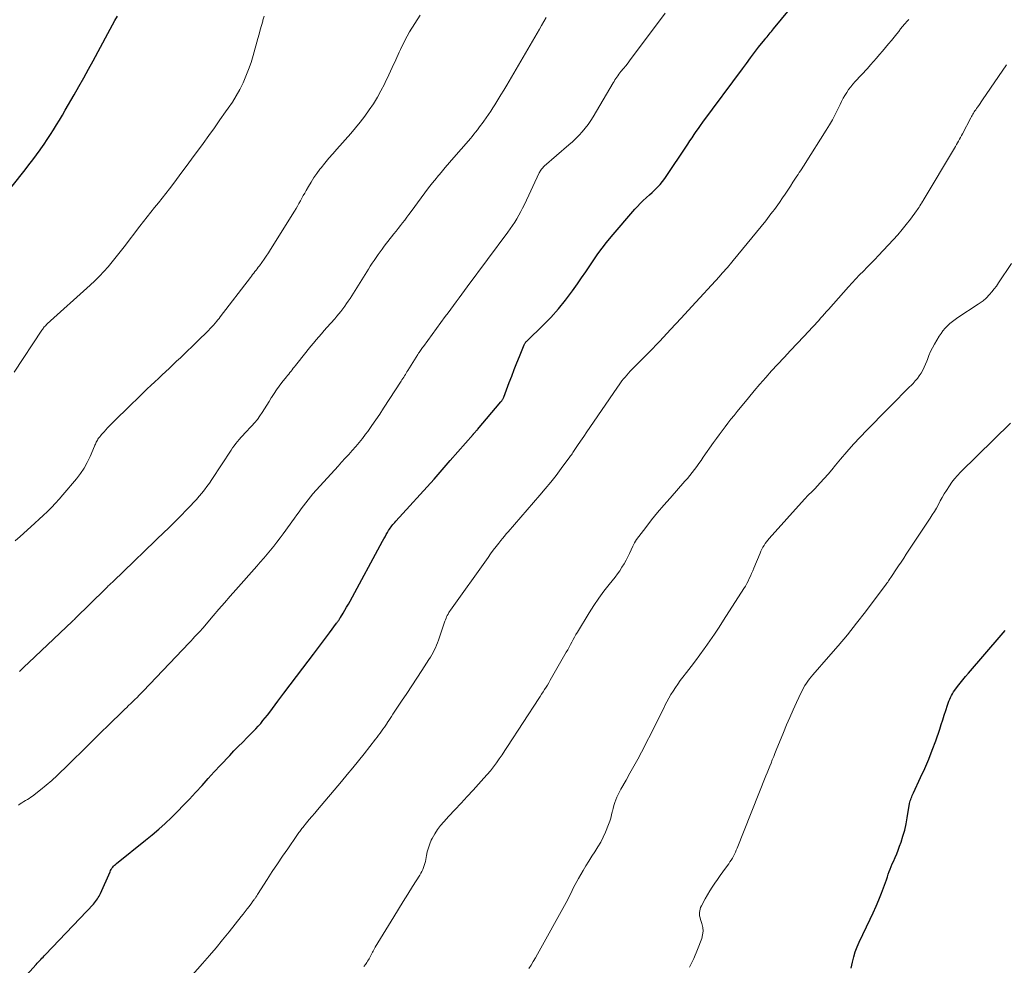
# Model space of a CAD drawing. Units: feet. Extents: x 1959993 to 1964319, y 500000 to 505000.
# Drawn here: x 1960674 to 1960835, y 501085 to 501240 of the extents above; entities that cross this region are included whole.
import ezdxf

# ---------------------------------------------------------------- set-up
doc = ezdxf.new("R2010")
doc.units = ezdxf.units.FT
doc.header["$LTSCALE"] = 100
doc.header["$MEASUREMENT"] = 0
doc.layers.add('CONTOUR INDEX', color=32, linetype='Continuous', lineweight=25)
doc.layers.add('CONTOUR INTERMEDIATE', color=40, linetype='Continuous', lineweight=15)

msp = doc.modelspace()

# ---------------------------------------------------------------- linework, layer by layer
at = {"layer": 'CONTOUR INDEX', "flags": 128}
for points, elevation in [([(1960674.18, 501081.86), (1960676.79, 501084.78), (1960676.98, 501084.99), (1960677.17, 501085.2), (1960677.36, 501085.4), (1960677.55, 501085.6), (1960677.74, 501085.8), (1960677.93, 501086), (1960678.13, 501086.2), (1960678.32, 501086.4), (1960686.19, 501094.69), (1960686.36, 501094.89), (1960686.53, 501095.09), (1960686.69, 501095.3), (1960686.85, 501095.52), (1960686.99, 501095.74), (1960687.12, 501095.97), (1960687.24, 501096.2), (1960687.36, 501096.44), (1960688.91, 501099.99), (1960689.01, 501100.18), (1960689.11, 501100.37), (1960689.23, 501100.55), (1960689.36, 501100.72), (1960689.5, 501100.89), (1960689.65, 501101.04), (1960689.81, 501101.19), (1960689.97, 501101.33), (1960694.73, 501105.13), (1960695.82, 501106.03), (1960696.89, 501106.95), (1960697.93, 501107.9), (1960698.96, 501108.87), (1960699.97, 501109.87), (1960700.96, 501110.87), (1960701.93, 501111.9), (1960702.89, 501112.94), (1960702.99, 501113.04), (1960703.99, 501114.14), (1960704.99, 501115.24), (1960706, 501116.33), (1960707.01, 501117.42), (1960708.52, 501119.03), (1960709.22, 501119.78), (1960709.93, 501120.51), (1960710.65, 501121.24), (1960711.37, 501121.97), (1960711.98, 501122.58), (1960712.4, 501123), (1960712.8, 501123.42), (1960713.2, 501123.85), (1960713.6, 501124.29), (1960713.98, 501124.74), (1960714.36, 501125.19), (1960714.72, 501125.66), (1960715.08, 501126.13), (1960716.4, 501127.91), (1960717.42, 501129.27), (1960718.44, 501130.63), (1960719.47, 501131.99), (1960720.5, 501133.34), (1960722.27, 501135.65), (1960722.93, 501136.52), (1960723.59, 501137.4), (1960724.25, 501138.28), (1960724.9, 501139.16), (1960726.03, 501140.7), (1960726.12, 501140.81), (1960726.2, 501140.93), (1960726.28, 501141.04), (1960726.36, 501141.16), (1960726.44, 501141.28), (1960726.52, 501141.4), (1960726.6, 501141.52), (1960726.67, 501141.64), (1960727.11, 501142.35), (1960727.4, 501142.83), (1960727.69, 501143.32), (1960727.97, 501143.81), (1960728.24, 501144.3), (1960733.59, 501154.16), (1960733.79, 501154.52), (1960733.99, 501154.88), (1960734.19, 501155.24), (1960734.4, 501155.6), (1960734.56, 501155.89), (1960734.69, 501156.1), (1960734.82, 501156.3), (1960734.96, 501156.49), (1960735.11, 501156.69), (1960735.26, 501156.87), (1960735.41, 501157.06), (1960735.57, 501157.24), (1960735.73, 501157.42), (1960742.03, 501164.33), (1960742.36, 501164.7), (1960742.7, 501165.08), (1960743.02, 501165.46), (1960743.35, 501165.84), (1960743.68, 501166.22), (1960744, 501166.61), (1960744.33, 501166.99), (1960744.66, 501167.37), (1960748.42, 501171.65), (1960748.45, 501171.69), (1960748.49, 501171.73), (1960748.53, 501171.77), (1960748.56, 501171.81), (1960748.6, 501171.85), (1960748.64, 501171.89), (1960748.67, 501171.93), (1960748.71, 501171.97), (1960748.8, 501172.08), (1960748.89, 501172.18), (1960748.97, 501172.28), (1960749.06, 501172.37), (1960749.14, 501172.47), (1960752.98, 501177.01), (1960753.05, 501177.09), (1960753.11, 501177.17), (1960753.17, 501177.26), (1960753.23, 501177.35), (1960753.29, 501177.45), (1960753.34, 501177.54), (1960753.38, 501177.64), (1960753.43, 501177.74), (1960754.34, 501180.15), (1960754.75, 501181.22), (1960755.17, 501182.29), (1960755.59, 501183.36), (1960756.01, 501184.42), (1960756.79, 501186.35), (1960756.84, 501186.45), (1960756.89, 501186.54), (1960756.95, 501186.63), (1960757.01, 501186.72), (1960757.08, 501186.8), (1960757.16, 501186.88), (1960757.23, 501186.96), (1960757.31, 501187.04), (1960759.84, 501189.5), (1960761.15, 501190.83), (1960762.4, 501192.22), (1960763.57, 501193.67), (1960764.69, 501195.16), (1960765.52, 501196.34), (1960766.19, 501197.31), (1960766.87, 501198.29), (1960767.53, 501199.27), (1960768.19, 501200.26), (1960768.87, 501201.23), (1960769.56, 501202.19), (1960770.29, 501203.12), (1960771.05, 501204.04), (1960774.92, 501208.54), (1960775.36, 501209.03), (1960775.82, 501209.51), (1960776.29, 501209.98), (1960776.78, 501210.42), (1960776.86, 501210.49), (1960777.32, 501210.9), (1960777.77, 501211.31), (1960778.21, 501211.74), (1960778.65, 501212.17), (1960779.07, 501212.62), (1960779.47, 501213.09), (1960779.84, 501213.57), (1960780.19, 501214.08), (1960783.27, 501218.71), (1960783.61, 501219.23), (1960783.96, 501219.74), (1960784.3, 501220.26), (1960784.65, 501220.78), (1960785, 501221.29), (1960785.35, 501221.8), (1960785.71, 501222.3), (1960786.07, 501222.8), (1960792.55, 501231.58), (1960793.2, 501232.46), (1960793.87, 501233.35), (1960794.54, 501234.22), (1960795.22, 501235.09), (1960796.23, 501236.39), (1960796.41, 501236.61), (1960796.59, 501236.83), (1960796.77, 501237.05), (1960796.95, 501237.27), (1960797.13, 501237.48), (1960797.31, 501237.7), (1960797.49, 501237.91), (1960797.67, 501238.13), (1960800.3, 501241.29)], 1040), ([(1960668.36, 501206.71), (1960674.98, 501215), (1960675.61, 501215.81), (1960676.24, 501216.63), (1960676.85, 501217.46), (1960677.45, 501218.29), (1960677.56, 501218.44), (1960678.1, 501219.21), (1960678.62, 501219.99), (1960679.14, 501220.78), (1960679.64, 501221.57), (1960680.13, 501222.37), (1960680.62, 501223.17), (1960681.1, 501223.98), (1960681.58, 501224.79), (1960683.02, 501227.28), (1960683.82, 501228.67), (1960684.62, 501230.08), (1960685.4, 501231.49), (1960686.17, 501232.9), (1960688.56, 501237.36), (1960688.94, 501238.07), (1960689.33, 501238.78), (1960689.71, 501239.49), (1960690.11, 501240.2)], 1020), ([(1960810.39, 501084.19), (1960810.6, 501085.17), (1960810.8, 501086.02), (1960811.05, 501086.84), (1960811.36, 501087.65), (1960811.71, 501088.45), (1960813.52, 501092.2), (1960814.01, 501093.25), (1960814.49, 501094.32), (1960814.93, 501095.4), (1960815.36, 501096.48), (1960815.86, 501097.8), (1960816.02, 501098.24), (1960816.17, 501098.68), (1960816.31, 501099.12), (1960816.45, 501099.56), (1960816.6, 501100), (1960816.75, 501100.43), (1960816.93, 501100.86), (1960817.11, 501101.28), (1960817.3, 501101.67), (1960817.57, 501102.29), (1960817.84, 501102.91), (1960818.09, 501103.54), (1960818.32, 501104.17), (1960818.56, 501104.84), (1960818.87, 501105.82), (1960819.16, 501106.81), (1960819.39, 501107.81), (1960819.58, 501108.82), (1960819.97, 501111.16), (1960820.02, 501111.38), (1960820.07, 501111.61), (1960820.14, 501111.83), (1960820.21, 501112.05), (1960820.3, 501112.27), (1960820.38, 501112.49), (1960820.48, 501112.7), (1960820.58, 501112.91), (1960821.77, 501115.43), (1960822.45, 501116.91), (1960823.09, 501118.41), (1960823.68, 501119.93), (1960824.24, 501121.46), (1960824.89, 501123.35), (1960825.15, 501124.11), (1960825.41, 501124.87), (1960825.65, 501125.64), (1960825.9, 501126.41), (1960826.17, 501127.28), (1960826.28, 501127.61), (1960826.4, 501127.93), (1960826.53, 501128.25), (1960826.67, 501128.56), (1960826.83, 501128.87), (1960827, 501129.16), (1960827.18, 501129.45), (1960827.38, 501129.73), (1960827.82, 501130.32), (1960828.25, 501130.88), (1960828.69, 501131.43), (1960829.14, 501131.98), (1960829.6, 501132.52), (1960834.96, 501138.73), (1960835.29, 501139.12), (1960835.62, 501139.51)], 1060)]:
    msp.add_lwpolyline(points, dxfattribs=dict(at, elevation=elevation))
at = {"layer": 'CONTOUR INTERMEDIATE', "flags": 128}
for points, elevation in [([(1960673.9, 501110.91), (1960674.18, 501111.1), (1960674.47, 501111.29), (1960674.76, 501111.47), (1960675.06, 501111.64), (1960675.36, 501111.81), (1960675.65, 501111.99), (1960675.93, 501112.19), (1960676.21, 501112.39), (1960677.53, 501113.43), (1960678.45, 501114.18), (1960679.35, 501114.95), (1960680.23, 501115.74), (1960681.09, 501116.56), (1960681.26, 501116.73), (1960682.2, 501117.65), (1960683.13, 501118.57), (1960684.06, 501119.49), (1960684.99, 501120.41), (1960686.24, 501121.65), (1960686.95, 501122.35), (1960687.66, 501123.05), (1960688.37, 501123.74), (1960689.08, 501124.44), (1960689.62, 501124.96), (1960690.07, 501125.39), (1960690.51, 501125.82), (1960690.96, 501126.25), (1960691.4, 501126.68), (1960691.6, 501126.87), (1960691.95, 501127.2), (1960692.3, 501127.54), (1960692.64, 501127.88), (1960692.99, 501128.21), (1960693.33, 501128.56), (1960693.67, 501128.9), (1960694.01, 501129.25), (1960694.35, 501129.6), (1960701.86, 501137.49), (1960702.18, 501137.83), (1960702.5, 501138.17), (1960702.82, 501138.51), (1960703.14, 501138.85), (1960703.66, 501139.41), (1960703.72, 501139.47), (1960703.77, 501139.53), (1960703.83, 501139.59), (1960703.88, 501139.66), (1960703.93, 501139.72), (1960703.99, 501139.78), (1960704.04, 501139.84), (1960704.1, 501139.91), (1960705.83, 501141.92), (1960706.75, 501142.99), (1960707.68, 501144.05), (1960708.6, 501145.12), (1960709.53, 501146.18), (1960712.98, 501150.08), (1960713.54, 501150.72), (1960714.09, 501151.37), (1960714.64, 501152.02), (1960715.19, 501152.67), (1960715.73, 501153.33), (1960716.26, 501154), (1960716.78, 501154.68), (1960717.28, 501155.36), (1960719.16, 501157.95), (1960719.53, 501158.45), (1960719.89, 501158.96), (1960720.25, 501159.46), (1960720.61, 501159.96), (1960720.98, 501160.46), (1960721.36, 501160.94), (1960721.76, 501161.42), (1960722.16, 501161.89), (1960726.29, 501166.46), (1960726.87, 501167.1), (1960727.45, 501167.74), (1960728.03, 501168.38), (1960728.61, 501169.01), (1960729.19, 501169.66), (1960729.74, 501170.32), (1960730.28, 501170.99), (1960730.8, 501171.68), (1960731.14, 501172.15), (1960731.8, 501173.09), (1960732.46, 501174.04), (1960733.11, 501174.99), (1960733.74, 501175.96), (1960736.62, 501180.4), (1960736.76, 501180.61), (1960736.9, 501180.83), (1960737.04, 501181.05), (1960737.17, 501181.27), (1960737.31, 501181.49), (1960737.45, 501181.71), (1960737.58, 501181.93), (1960737.72, 501182.15), (1960739.36, 501184.77), (1960739.47, 501184.94), (1960739.57, 501185.1), (1960739.69, 501185.26), (1960739.8, 501185.42), (1960739.91, 501185.58), (1960740.03, 501185.73), (1960740.14, 501185.89), (1960740.26, 501186.05), (1960743.86, 501190.96), (1960744.31, 501191.57), (1960744.76, 501192.18), (1960745.21, 501192.79), (1960745.66, 501193.4), (1960746.11, 501194.01), (1960746.56, 501194.62), (1960747.01, 501195.23), (1960747.47, 501195.83), (1960754.12, 501204.79), (1960754.51, 501205.33), (1960754.88, 501205.87), (1960755.24, 501206.43), (1960755.58, 501207), (1960755.91, 501207.58), (1960756.23, 501208.16), (1960756.53, 501208.75), (1960756.82, 501209.35), (1960759.27, 501214.53), (1960759.34, 501214.68), (1960759.43, 501214.82), (1960759.52, 501214.97), (1960759.62, 501215.1), (1960759.72, 501215.23), (1960759.83, 501215.36), (1960759.95, 501215.48), (1960760.08, 501215.59), (1960764.13, 501219.1), (1960764.7, 501219.61), (1960765.25, 501220.14), (1960765.79, 501220.69), (1960766.31, 501221.25), (1960766.8, 501221.83), (1960767.26, 501222.44), (1960767.69, 501223.07), (1960768.1, 501223.71), (1960771.36, 501229.26), (1960771.51, 501229.5), (1960771.65, 501229.74), (1960771.81, 501229.97), (1960771.97, 501230.21), (1960772.13, 501230.44), (1960772.3, 501230.67), (1960772.47, 501230.89), (1960772.65, 501231.11), (1960773.06, 501231.61), (1960773.44, 501232.08), (1960773.81, 501232.55), (1960774.18, 501233.03), (1960774.55, 501233.52), (1960779.89, 501240.68)], 1036), ([(1960673.21, 501181.83), (1960677.74, 501188.74), (1960677.83, 501188.87), (1960677.93, 501189.01), (1960678.03, 501189.14), (1960678.14, 501189.27), (1960678.26, 501189.4), (1960678.37, 501189.52), (1960678.49, 501189.64), (1960678.61, 501189.75), (1960685.64, 501196.09), (1960686.41, 501196.82), (1960687.16, 501197.56), (1960687.88, 501198.33), (1960688.58, 501199.12), (1960689.26, 501199.93), (1960689.94, 501200.74), (1960690.59, 501201.57), (1960691.24, 501202.41), (1960693.8, 501205.78), (1960694.39, 501206.55), (1960694.99, 501207.32), (1960695.61, 501208.08), (1960696.22, 501208.83), (1960696.84, 501209.59), (1960697.45, 501210.35), (1960698.05, 501211.12), (1960698.64, 501211.89), (1960699.52, 501213.05), (1960700.54, 501214.41), (1960701.55, 501215.78), (1960702.56, 501217.15), (1960703.56, 501218.53), (1960704.15, 501219.34), (1960705.08, 501220.63), (1960706.01, 501221.92), (1960706.93, 501223.2), (1960707.85, 501224.49), (1960708.29, 501225.11), (1960708.96, 501226.11), (1960709.6, 501227.13), (1960710.17, 501228.18), (1960710.71, 501229.26), (1960711.19, 501230.36), (1960711.63, 501231.48), (1960712.02, 501232.61), (1960712.37, 501233.76), (1960713.13, 501236.51), (1960713.33, 501237.23), (1960713.53, 501237.96), (1960713.74, 501238.68), (1960713.94, 501239.4), (1960713.98, 501239.54), (1960714.18, 501240.19)], 1024), ([(1960673.36, 501154.2), (1960674.19, 501154.94), (1960675.91, 501156.49), (1960676.6, 501157.11), (1960677.29, 501157.75), (1960677.97, 501158.39), (1960678.64, 501159.03), (1960679.3, 501159.69), (1960679.95, 501160.36), (1960680.58, 501161.05), (1960681.19, 501161.76), (1960683.39, 501164.37), (1960684.05, 501165.23), (1960684.66, 501166.13), (1960685.18, 501167.07), (1960685.65, 501168.05), (1960686.36, 501169.71), (1960686.43, 501169.88), (1960686.51, 501170.05), (1960686.58, 501170.22), (1960686.66, 501170.39), (1960686.74, 501170.55), (1960686.83, 501170.71), (1960686.93, 501170.87), (1960687.03, 501171.02), (1960687.09, 501171.09), (1960687.23, 501171.28), (1960687.38, 501171.46), (1960687.52, 501171.64), (1960687.68, 501171.82), (1960687.93, 501172.1), (1960688.21, 501172.41), (1960688.5, 501172.72), (1960688.79, 501173.02), (1960689.09, 501173.32), (1960692.58, 501176.75), (1960693.18, 501177.34), (1960693.79, 501177.93), (1960694.4, 501178.52), (1960695.01, 501179.1), (1960695.62, 501179.68), (1960696.24, 501180.26), (1960696.86, 501180.84), (1960697.47, 501181.42), (1960698.6, 501182.47), (1960699.22, 501183.05), (1960699.83, 501183.63), (1960700.44, 501184.21), (1960701.06, 501184.8), (1960701.66, 501185.39), (1960702.27, 501185.97), (1960702.88, 501186.57), (1960703.48, 501187.16), (1960704.77, 501188.43), (1960704.94, 501188.59), (1960705.11, 501188.76), (1960705.27, 501188.93), (1960705.44, 501189.1), (1960705.6, 501189.28), (1960705.77, 501189.45), (1960705.92, 501189.63), (1960706.08, 501189.81), (1960706.18, 501189.93), (1960706.38, 501190.17), (1960706.58, 501190.42), (1960706.77, 501190.66), (1960706.97, 501190.91), (1960711.91, 501197.37), (1960712.09, 501197.61), (1960712.28, 501197.85), (1960712.47, 501198.09), (1960712.66, 501198.33), (1960712.84, 501198.57), (1960713.03, 501198.81), (1960713.21, 501199.06), (1960713.39, 501199.3), (1960713.79, 501199.84), (1960714.16, 501200.36), (1960714.52, 501200.89), (1960714.87, 501201.42), (1960715.21, 501201.96), (1960719.13, 501208.25), (1960719.39, 501208.67), (1960719.64, 501209.08), (1960719.88, 501209.5), (1960720.12, 501209.93), (1960720.36, 501210.35), (1960720.59, 501210.78), (1960720.83, 501211.2), (1960721.07, 501211.63), (1960721.43, 501212.27), (1960721.86, 501213.01), (1960722.32, 501213.73), (1960722.81, 501214.42), (1960723.32, 501215.11), (1960723.51, 501215.34), (1960724.14, 501216.12), (1960724.77, 501216.9), (1960725.43, 501217.66), (1960726.09, 501218.42), (1960728.35, 501220.97), (1960729.16, 501221.9), (1960729.93, 501222.85), (1960730.68, 501223.83), (1960731.4, 501224.83), (1960732.08, 501225.85), (1960732.73, 501226.9), (1960733.32, 501227.97), (1960733.88, 501229.07), (1960734, 501229.32), (1960734.59, 501230.56), (1960735.17, 501231.8), (1960735.75, 501233.04), (1960736.32, 501234.29), (1960736.52, 501234.75), (1960737.23, 501236.21), (1960738, 501237.63), (1960738.84, 501239.01), (1960739.74, 501240.36)], 1028), ([(1960674.08, 501132.79), (1960674.83, 501133.54), (1960675.59, 501134.27), (1960681.71, 501140.05), (1960681.91, 501140.24), (1960682.12, 501140.43), (1960682.32, 501140.62), (1960682.52, 501140.81), (1960682.64, 501140.92), (1960682.78, 501141.06), (1960682.92, 501141.19), (1960683.06, 501141.33), (1960683.2, 501141.47), (1960688.17, 501146.36), (1960688.32, 501146.51), (1960688.48, 501146.66), (1960688.63, 501146.81), (1960688.78, 501146.96), (1960688.94, 501147.11), (1960689.09, 501147.26), (1960689.25, 501147.4), (1960689.4, 501147.55), (1960698.01, 501155.83), (1960698.24, 501156.04), (1960698.47, 501156.26), (1960698.69, 501156.48), (1960698.91, 501156.7), (1960699.14, 501156.92), (1960699.36, 501157.15), (1960699.58, 501157.37), (1960699.8, 501157.59), (1960702.14, 501159.99), (1960702.61, 501160.49), (1960703.07, 501160.99), (1960703.52, 501161.51), (1960703.96, 501162.03), (1960704.39, 501162.57), (1960704.8, 501163.11), (1960705.2, 501163.67), (1960705.58, 501164.24), (1960708.75, 501169.07), (1960709, 501169.44), (1960709.26, 501169.8), (1960709.53, 501170.15), (1960709.81, 501170.5), (1960710.09, 501170.84), (1960710.38, 501171.18), (1960710.68, 501171.5), (1960710.99, 501171.83), (1960712.14, 501173.04), (1960712.61, 501173.57), (1960713.06, 501174.1), (1960713.47, 501174.67), (1960713.86, 501175.25), (1960714.24, 501175.84), (1960714.61, 501176.44), (1960714.98, 501177.03), (1960715.34, 501177.63), (1960715.39, 501177.71), (1960715.79, 501178.33), (1960716.2, 501178.95), (1960716.64, 501179.55), (1960717.08, 501180.15), (1960717.81, 501181.07), (1960718, 501181.31), (1960718.19, 501181.55), (1960718.38, 501181.78), (1960718.57, 501182.02), (1960718.76, 501182.26), (1960718.95, 501182.5), (1960719.14, 501182.73), (1960719.33, 501182.97), (1960720.98, 501185.05), (1960721.4, 501185.57), (1960721.83, 501186.1), (1960722.26, 501186.62), (1960722.69, 501187.14), (1960723.13, 501187.65), (1960723.57, 501188.16), (1960724.01, 501188.67), (1960724.46, 501189.17), (1960725.75, 501190.62), (1960726.09, 501191.01), (1960726.42, 501191.41), (1960726.75, 501191.82), (1960727.06, 501192.23), (1960727.37, 501192.65), (1960727.67, 501193.08), (1960727.95, 501193.51), (1960728.24, 501193.94), (1960731.27, 501198.76), (1960731.57, 501199.24), (1960731.88, 501199.71), (1960732.19, 501200.18), (1960732.51, 501200.65), (1960732.84, 501201.12), (1960733.17, 501201.58), (1960733.51, 501202.03), (1960733.85, 501202.48), (1960735.43, 501204.5), (1960735.79, 501204.95), (1960736.14, 501205.41), (1960736.5, 501205.87), (1960736.85, 501206.32), (1960737.2, 501206.78), (1960737.55, 501207.24), (1960737.89, 501207.71), (1960738.24, 501208.17), (1960739.88, 501210.41), (1960740.5, 501211.24), (1960741.13, 501212.06), (1960741.77, 501212.87), (1960742.42, 501213.67), (1960742.48, 501213.74), (1960743.17, 501214.57), (1960743.86, 501215.4), (1960744.57, 501216.22), (1960745.27, 501217.04), (1960747.67, 501219.79), (1960747.97, 501220.13), (1960748.26, 501220.48), (1960748.55, 501220.83), (1960748.83, 501221.18), (1960749.11, 501221.54), (1960749.38, 501221.89), (1960749.65, 501222.26), (1960749.92, 501222.62), (1960750.17, 501222.97), (1960750.56, 501223.51), (1960750.94, 501224.06), (1960751.3, 501224.61), (1960751.66, 501225.17), (1960751.96, 501225.66), (1960752.46, 501226.47), (1960752.96, 501227.28), (1960753.45, 501228.09), (1960753.93, 501228.91), (1960759.28, 501238.04), (1960759.65, 501238.68), (1960760.02, 501239.32), (1960760.4, 501239.96)], 1032), ([(1960697.5, 501077.53), (1960704.08, 501084.97), (1960705.19, 501086.24), (1960706.28, 501087.52), (1960707.36, 501088.82), (1960708.42, 501090.13), (1960710.4, 501092.62), (1960710.73, 501093.03), (1960711.06, 501093.45), (1960711.38, 501093.88), (1960711.7, 501094.3), (1960712.13, 501094.88), (1960712.23, 501095.02), (1960712.33, 501095.16), (1960712.43, 501095.29), (1960712.53, 501095.43), (1960712.61, 501095.54), (1960712.67, 501095.62), (1960712.74, 501095.71), (1960712.8, 501095.8), (1960712.85, 501095.88), (1960712.91, 501095.97), (1960712.97, 501096.06), (1960713.03, 501096.15), (1960713.09, 501096.24), (1960714.69, 501098.73), (1960715.51, 501100), (1960716.34, 501101.26), (1960717.19, 501102.51), (1960718.04, 501103.76), (1960719.52, 501105.92), (1960719.64, 501106.08), (1960719.76, 501106.25), (1960719.88, 501106.41), (1960720, 501106.57), (1960720.12, 501106.73), (1960720.24, 501106.89), (1960720.37, 501107.05), (1960720.5, 501107.21), (1960721.12, 501107.98), (1960721.57, 501108.52), (1960722.01, 501109.05), (1960722.46, 501109.59), (1960722.91, 501110.12), (1960726.85, 501114.76), (1960727.79, 501115.89), (1960728.72, 501117.02), (1960729.64, 501118.16), (1960730.55, 501119.31), (1960732.44, 501121.72), (1960732.69, 501122.04), (1960732.93, 501122.37), (1960733.17, 501122.69), (1960733.4, 501123.02), (1960733.64, 501123.35), (1960733.87, 501123.69), (1960734.1, 501124.02), (1960734.32, 501124.35), (1960734.34, 501124.39), (1960734.58, 501124.74), (1960734.82, 501125.09), (1960735.05, 501125.44), (1960735.28, 501125.79), (1960736.7, 501127.95), (1960737.53, 501129.2), (1960738.36, 501130.46), (1960739.19, 501131.72), (1960740.02, 501132.98), (1960741.18, 501134.76), (1960741.42, 501135.14), (1960741.64, 501135.52), (1960741.86, 501135.91), (1960742.06, 501136.3), (1960742.25, 501136.7), (1960742.42, 501137.11), (1960742.59, 501137.52), (1960742.74, 501137.94), (1960743.8, 501141.04), (1960743.89, 501141.28), (1960743.98, 501141.52), (1960744.08, 501141.75), (1960744.19, 501141.99), (1960744.31, 501142.21), (1960744.43, 501142.44), (1960744.57, 501142.65), (1960744.71, 501142.87), (1960750.86, 501151.5), (1960751.29, 501152.09), (1960751.73, 501152.68), (1960752.17, 501153.26), (1960752.63, 501153.84), (1960752.95, 501154.24), (1960753.25, 501154.61), (1960753.55, 501154.97), (1960753.86, 501155.34), (1960754.17, 501155.7), (1960759.34, 501161.67), (1960760.25, 501162.74), (1960761.14, 501163.82), (1960762.01, 501164.93), (1960762.86, 501166.05), (1960764.27, 501167.96), (1960764.4, 501168.13), (1960764.53, 501168.31), (1960764.65, 501168.49), (1960764.77, 501168.67), (1960765.53, 501169.81), (1960766.04, 501170.56), (1960766.54, 501171.31), (1960767.05, 501172.05), (1960767.56, 501172.8), (1960772.09, 501179.41), (1960772.33, 501179.75), (1960772.58, 501180.09), (1960772.82, 501180.42), (1960773.08, 501180.74), (1960773.34, 501181.06), (1960773.61, 501181.38), (1960773.89, 501181.68), (1960774.17, 501181.99), (1960777.2, 501185.1), (1960779, 501186.96), (1960780.78, 501188.83), (1960782.54, 501190.72), (1960784.29, 501192.63), (1960788.78, 501197.55), (1960788.92, 501197.7), (1960789.06, 501197.86), (1960789.2, 501198.01), (1960789.33, 501198.16), (1960789.47, 501198.32), (1960789.61, 501198.47), (1960789.74, 501198.62), (1960789.88, 501198.78), (1960790.1, 501199.02), (1960790.34, 501199.3), (1960790.58, 501199.58), (1960790.82, 501199.87), (1960791.05, 501200.15), (1960796.37, 501206.68), (1960796.67, 501207.05), (1960796.96, 501207.42), (1960797.24, 501207.79), (1960797.53, 501208.16), (1960797.81, 501208.53), (1960798.08, 501208.91), (1960798.36, 501209.29), (1960798.62, 501209.67), (1960799.13, 501210.41), (1960799.56, 501211.04), (1960799.99, 501211.68), (1960800.42, 501212.33), (1960800.84, 501212.97), (1960801.28, 501213.66), (1960801.48, 501213.97), (1960801.68, 501214.27), (1960801.87, 501214.57), (1960802.07, 501214.87), (1960802.27, 501215.17), (1960802.46, 501215.47), (1960802.66, 501215.77), (1960802.85, 501216.07), (1960806.31, 501221.53), (1960806.82, 501222.37), (1960807.31, 501223.22), (1960807.76, 501224.09), (1960808.2, 501224.97), (1960808.56, 501225.73), (1960808.81, 501226.23), (1960809.07, 501226.73), (1960809.36, 501227.22), (1960809.65, 501227.71), (1960809.97, 501228.17), (1960810.31, 501228.63), (1960810.67, 501229.06), (1960811.04, 501229.49), (1960813.04, 501231.64), (1960813.55, 501232.2), (1960814.05, 501232.76), (1960814.55, 501233.33), (1960815.04, 501233.9), (1960815.53, 501234.48), (1960816.01, 501235.06), (1960816.5, 501235.64), (1960816.97, 501236.23), (1960817.84, 501237.3), (1960818.17, 501237.7), (1960818.49, 501238.1), (1960818.82, 501238.49), (1960819.15, 501238.88), (1960819.61, 501239.43), (1960819.71, 501239.55), (1960819.81, 501239.67)], 1044), ([(1960730.53, 501084.44), (1960730.77, 501084.79), (1960730.99, 501085.12), (1960731.12, 501085.32), (1960731.25, 501085.52), (1960731.37, 501085.73), (1960731.49, 501085.93), (1960731.6, 501086.14), (1960731.71, 501086.35), (1960731.82, 501086.56), (1960731.93, 501086.78), (1960732.04, 501086.99), (1960732.15, 501087.2), (1960732.27, 501087.4), (1960732.39, 501087.61), (1960735.41, 501092.61), (1960736.17, 501093.85), (1960736.93, 501095.1), (1960737.71, 501096.33), (1960738.49, 501097.56), (1960739.69, 501099.44), (1960739.87, 501099.74), (1960740.03, 501100.03), (1960740.18, 501100.34), (1960740.31, 501100.66), (1960740.42, 501100.98), (1960740.53, 501101.31), (1960740.6, 501101.64), (1960740.67, 501101.97), (1960740.77, 501102.62), (1960740.91, 501103.27), (1960741.08, 501103.91), (1960741.3, 501104.53), (1960741.57, 501105.14), (1960741.72, 501105.44), (1960742.12, 501106.17), (1960742.56, 501106.88), (1960743.06, 501107.54), (1960743.6, 501108.17), (1960744.45, 501109.08), (1960745.44, 501110.15), (1960746.44, 501111.22), (1960747.43, 501112.29), (1960748.42, 501113.37), (1960750.2, 501115.31), (1960750.74, 501115.92), (1960751.26, 501116.54), (1960751.75, 501117.18), (1960752.24, 501117.83), (1960752.7, 501118.49), (1960753.16, 501119.16), (1960753.61, 501119.83), (1960754.06, 501120.5), (1960759.17, 501128.35), (1960759.41, 501128.72), (1960759.65, 501129.1), (1960759.89, 501129.47), (1960760.13, 501129.84), (1960760.37, 501130.21), (1960760.61, 501130.58), (1960760.83, 501130.96), (1960761.06, 501131.35), (1960763.69, 501135.96), (1960763.92, 501136.37), (1960764.15, 501136.78), (1960764.37, 501137.2), (1960764.59, 501137.61), (1960764.81, 501138.03), (1960765.03, 501138.44), (1960765.27, 501138.85), (1960765.51, 501139.26), (1960767.45, 501142.41), (1960768.22, 501143.61), (1960769.02, 501144.79), (1960769.86, 501145.94), (1960770.73, 501147.07), (1960771.7, 501148.27), (1960772.1, 501148.79), (1960772.47, 501149.32), (1960772.82, 501149.87), (1960773.16, 501150.43), (1960773.17, 501150.46), (1960773.48, 501151.02), (1960773.77, 501151.59), (1960774.04, 501152.16), (1960774.31, 501152.74), (1960774.58, 501153.32), (1960774.88, 501153.87), (1960775.22, 501154.41), (1960775.59, 501154.93), (1960776.72, 501156.4), (1960777.68, 501157.63), (1960778.66, 501158.84), (1960779.67, 501160.04), (1960780.69, 501161.22), (1960783.14, 501163.97), (1960783.55, 501164.44), (1960783.94, 501164.92), (1960784.32, 501165.4), (1960784.7, 501165.9), (1960785.06, 501166.4), (1960785.43, 501166.9), (1960785.78, 501167.4), (1960786.14, 501167.9), (1960787.84, 501170.31), (1960788.3, 501170.96), (1960788.76, 501171.6), (1960789.24, 501172.24), (1960789.71, 501172.88), (1960790.19, 501173.51), (1960790.68, 501174.14), (1960791.18, 501174.76), (1960791.67, 501175.38), (1960793.55, 501177.67), (1960794.48, 501178.78), (1960795.42, 501179.89), (1960796.37, 501180.97), (1960797.35, 501182.05), (1960798.33, 501183.12), (1960799.39, 501184.27), (1960800.46, 501185.42), (1960801.53, 501186.56), (1960802.61, 501187.7), (1960804.11, 501189.28), (1960804.43, 501189.62), (1960804.76, 501189.98), (1960805.07, 501190.33), (1960805.38, 501190.69), (1960805.69, 501191.05), (1960806.01, 501191.41), (1960806.32, 501191.77), (1960806.64, 501192.13), (1960809.95, 501195.85), (1960810.54, 501196.51), (1960811.15, 501197.16), (1960811.76, 501197.8), (1960812.39, 501198.43), (1960813.01, 501199.06), (1960813.64, 501199.7), (1960814.25, 501200.34), (1960814.86, 501200.98), (1960817.27, 501203.56), (1960818.01, 501204.38), (1960818.72, 501205.21), (1960819.41, 501206.06), (1960820.08, 501206.93), (1960821.09, 501208.29), (1960821.24, 501208.49), (1960821.38, 501208.7), (1960821.52, 501208.9), (1960821.65, 501209.11), (1960821.82, 501209.38), (1960821.87, 501209.46), (1960821.91, 501209.53), (1960821.96, 501209.6), (1960822, 501209.67), (1960822.04, 501209.75), (1960822.09, 501209.82), (1960822.13, 501209.89), (1960822.18, 501209.97), (1960827.3, 501218.57), (1960827.47, 501218.86), (1960827.64, 501219.15), (1960827.81, 501219.44), (1960827.97, 501219.73), (1960828.13, 501220.03), (1960828.29, 501220.32), (1960828.45, 501220.62), (1960828.61, 501220.91), (1960830, 501223.56), (1960830.11, 501223.75), (1960830.21, 501223.94), (1960830.32, 501224.13), (1960830.44, 501224.32), (1960830.56, 501224.51), (1960830.67, 501224.69), (1960830.8, 501224.87), (1960830.92, 501225.05), (1960831.08, 501225.28), (1960831.29, 501225.58), (1960831.5, 501225.87), (1960831.7, 501226.17), (1960831.91, 501226.46), (1960835.85, 501232.21)], 1048), ([(1960757.55, 501084.11), (1960757.91, 501084.69), (1960758.28, 501085.28), (1960758.62, 501085.87), (1960758.96, 501086.47), (1960763.66, 501094.92), (1960763.92, 501095.41), (1960764.18, 501095.9), (1960764.42, 501096.39), (1960764.66, 501096.89), (1960764.89, 501097.39), (1960765.14, 501097.88), (1960765.4, 501098.37), (1960765.67, 501098.85), (1960766.43, 501100.17), (1960766.9, 501100.96), (1960767.38, 501101.74), (1960767.87, 501102.51), (1960768.38, 501103.27), (1960768.87, 501104.04), (1960769.33, 501104.83), (1960769.73, 501105.65), (1960770.1, 501106.49), (1960770.62, 501107.75), (1960770.8, 501108.25), (1960770.97, 501108.76), (1960771.11, 501109.28), (1960771.23, 501109.8), (1960771.24, 501109.89), (1960771.35, 501110.37), (1960771.48, 501110.84), (1960771.63, 501111.31), (1960771.8, 501111.77), (1960771.99, 501112.22), (1960772.19, 501112.66), (1960772.41, 501113.1), (1960772.65, 501113.53), (1960773.48, 501114.97), (1960774.13, 501116.12), (1960774.77, 501117.27), (1960775.39, 501118.43), (1960776, 501119.6), (1960778.34, 501124.17), (1960778.71, 501124.88), (1960779.06, 501125.59), (1960779.41, 501126.3), (1960779.76, 501127.02), (1960779.86, 501127.21), (1960780.17, 501127.82), (1960780.49, 501128.43), (1960780.84, 501129.02), (1960781.2, 501129.6), (1960781.58, 501130.18), (1960781.97, 501130.74), (1960782.38, 501131.3), (1960782.79, 501131.85), (1960783.41, 501132.65), (1960784.14, 501133.61), (1960784.86, 501134.56), (1960785.57, 501135.53), (1960786.27, 501136.49), (1960786.44, 501136.73), (1960787.22, 501137.83), (1960787.98, 501138.94), (1960788.73, 501140.06), (1960789.46, 501141.19), (1960792.8, 501146.41), (1960793.04, 501146.8), (1960793.27, 501147.2), (1960793.48, 501147.61), (1960793.69, 501148.02), (1960793.88, 501148.44), (1960794.07, 501148.87), (1960794.25, 501149.29), (1960794.43, 501149.72), (1960795.45, 501152.21), (1960795.59, 501152.53), (1960795.75, 501152.85), (1960795.92, 501153.16), (1960796.1, 501153.47), (1960796.3, 501153.76), (1960796.5, 501154.05), (1960796.73, 501154.33), (1960796.96, 501154.6), (1960802.73, 501161.03), (1960802.93, 501161.25), (1960803.14, 501161.47), (1960803.35, 501161.68), (1960803.56, 501161.89), (1960803.78, 501162.1), (1960803.99, 501162.31), (1960804.2, 501162.52), (1960804.41, 501162.74), (1960805.31, 501163.7), (1960805.96, 501164.41), (1960806.6, 501165.13), (1960807.22, 501165.86), (1960807.84, 501166.59), (1960808.65, 501167.59), (1960809.68, 501168.82), (1960810.74, 501170.03), (1960811.83, 501171.2), (1960812.94, 501172.35), (1960816.35, 501175.78), (1960817.17, 501176.61), (1960818, 501177.44), (1960818.82, 501178.28), (1960819.64, 501179.11), (1960820.53, 501180.01), (1960820.89, 501180.41), (1960821.24, 501180.82), (1960821.55, 501181.26), (1960821.84, 501181.71), (1960822.11, 501182.19), (1960822.35, 501182.67), (1960822.57, 501183.16), (1960822.77, 501183.67), (1960822.87, 501183.95), (1960823.13, 501184.59), (1960823.4, 501185.22), (1960823.71, 501185.84), (1960824.05, 501186.44), (1960824.81, 501187.73), (1960825.11, 501188.19), (1960825.43, 501188.63), (1960825.79, 501189.05), (1960826.17, 501189.44), (1960826.58, 501189.81), (1960827, 501190.17), (1960827.44, 501190.5), (1960827.89, 501190.81), (1960831.19, 501192.97), (1960831.36, 501193.08), (1960831.53, 501193.2), (1960831.7, 501193.31), (1960831.87, 501193.43), (1960832.04, 501193.55), (1960832.2, 501193.68), (1960832.35, 501193.82), (1960832.49, 501193.97), (1960833.03, 501194.56), (1960833.43, 501195.02), (1960833.82, 501195.49), (1960834.18, 501195.97), (1960834.53, 501196.47), (1960836.66, 501199.66)], 1052), ([(1960783.9, 501084.33), (1960784.6, 501085.75), (1960785.22, 501087.23), (1960785.88, 501089.02), (1960786.03, 501089.64), (1960786.1, 501090.25), (1960786.05, 501090.87), (1960785.91, 501091.48), (1960785.68, 501092.18), (1960785.61, 501092.45), (1960785.55, 501092.73), (1960785.53, 501093.01), (1960785.53, 501093.29), (1960785.56, 501093.57), (1960785.62, 501093.85), (1960785.71, 501094.11), (1960785.83, 501094.37), (1960786.45, 501095.53), (1960786.82, 501096.19), (1960787.2, 501096.84), (1960787.61, 501097.48), (1960788.03, 501098.1), (1960788.46, 501098.73), (1960788.89, 501099.34), (1960789.33, 501099.96), (1960789.78, 501100.57), (1960790.31, 501101.29), (1960790.52, 501101.59), (1960790.72, 501101.9), (1960790.91, 501102.21), (1960791.08, 501102.53), (1960791.24, 501102.86), (1960791.4, 501103.19), (1960791.55, 501103.53), (1960791.69, 501103.87), (1960796.41, 501115.68), (1960796.62, 501116.2), (1960796.83, 501116.73), (1960797.04, 501117.26), (1960797.25, 501117.78), (1960797.46, 501118.31), (1960797.68, 501118.84), (1960797.89, 501119.36), (1960798.1, 501119.89), (1960799.3, 501122.81), (1960799.81, 501124.04), (1960800.34, 501125.27), (1960800.88, 501126.5), (1960801.43, 501127.71), (1960802.19, 501129.36), (1960802.38, 501129.74), (1960802.59, 501130.13), (1960802.81, 501130.5), (1960803.04, 501130.86), (1960803.29, 501131.22), (1960803.55, 501131.57), (1960803.82, 501131.91), (1960804.1, 501132.24), (1960806.67, 501135.18), (1960808.23, 501137), (1960809.76, 501138.83), (1960811.25, 501140.7), (1960812.71, 501142.59), (1960816.11, 501147.09), (1960816.24, 501147.26), (1960816.37, 501147.44), (1960816.5, 501147.63), (1960816.62, 501147.81), (1960816.74, 501147.99), (1960816.87, 501148.18), (1960816.99, 501148.36), (1960817.11, 501148.55), (1960817.72, 501149.46), (1960818.14, 501150.1), (1960818.57, 501150.74), (1960818.99, 501151.38), (1960819.42, 501152.02), (1960823.32, 501157.9), (1960823.68, 501158.45), (1960824.02, 501159.01), (1960824.35, 501159.59), (1960824.67, 501160.17), (1960824.98, 501160.75), (1960825.31, 501161.32), (1960825.65, 501161.89), (1960825.99, 501162.45), (1960826.48, 501163.23), (1960826.89, 501163.82), (1960827.32, 501164.39), (1960827.79, 501164.93), (1960828.28, 501165.45), (1960836.48, 501173.49)], 1056)]:
    msp.add_lwpolyline(points, dxfattribs=dict(at, elevation=elevation))

doc.saveas('drawing.dxf')
